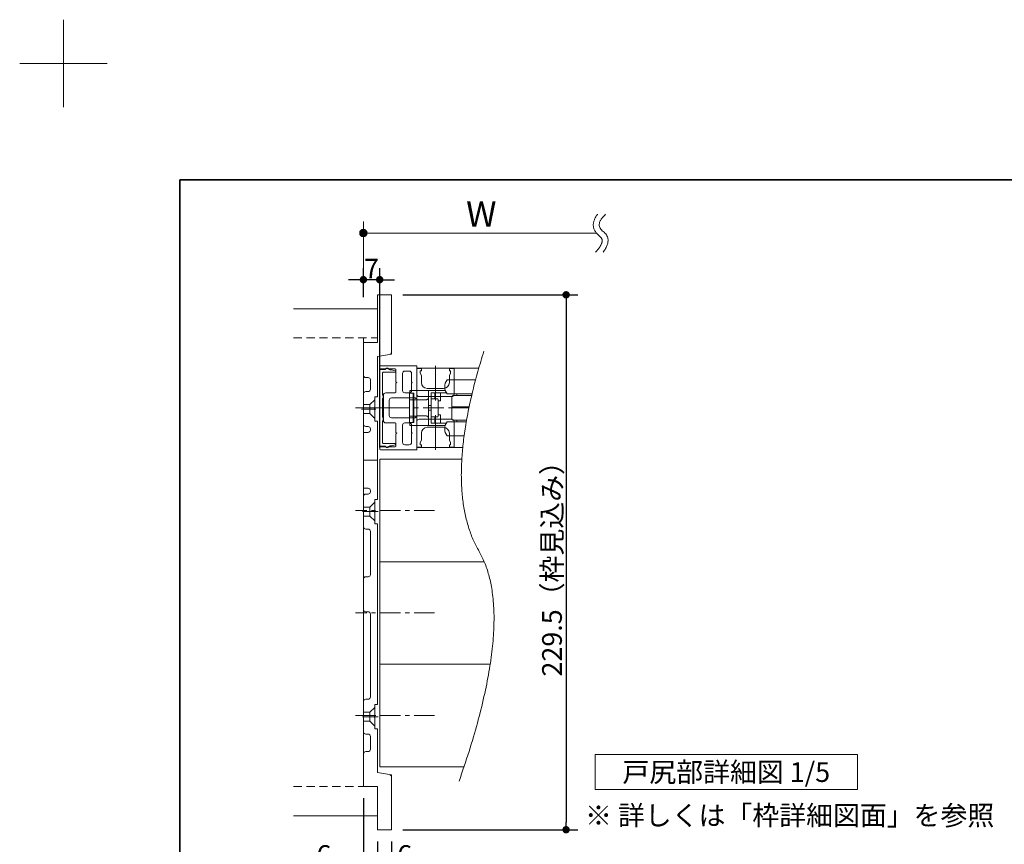
# Model space of a CAD drawing. Units: millimetres. Extents: x -4275 to 7850, y -3045 to 3045.
# Drawn here: x -4275 to -2585, y 1630 to 3045 of the extents above; entities that cross this region are included whole.
import ezdxf

# ---------------------------------------------------------------- set-up
doc = ezdxf.new("R2010")
doc.units = ezdxf.units.MM
doc.header["$LTSCALE"] = 20
doc.header["$PDMODE"] = 1
doc.header["$PDSIZE"] = -2
for name, pattern in [('ラインタイプ-1', [1.11, 0.71, -0.4]), ('ラインタイプ-3', [2.91, 1.76, -0.4, 0.35, -0.4]), ('ラインタイプ-6', [6.5, 4, -0.5, 0.5, -0.5, 0.5, -0.5])]:
    doc.linetypes.add(name, pattern=pattern)
for name, color, linetype, lineweight in [('1図面枠', 7, 'Continuous', 15), ('2寸法-1', 7, 'Continuous', 15), ('2寸法-2', 7, 'Continuous', 15), ('2寸法-3', 7, 'Continuous', 15), ('3一般', 7, 'Continuous', 15)]:
    doc.layers.add(name, color=color, linetype=linetype, lineweight=lineweight)
doc.styles.add('MS PGothic', font='txt', dxfattribs={"bigfont": 'MS PGothic'})
doc.styles.get("Standard").update_dxf_attribs({"font": 'txt', "bigfont": 'BIGFONT.SHX'})
doc.dimstyles.new('SANWA-1', dxfattribs={"dimtxt": 33.826244, "dimasz": 12.712402, "dimexe": 20, "dimexo": 20, "dimgap": 2, "dimtad": 1, "dimdec": 8, "dimdsep": 46, "dimtxsty": 'MS PGothic', "dimblk": 'DOT', "dimblk1": 'DOT', "dimblk2": 'DOT', "dimcen": 0, "dimazin": 0, "dimtfac": 0.8, "dimtdec": 8, "dimtix": 1, "dimtmove": 0, "dimatfit": 0, "dimldrblk": 'DOT', "dimfxl": 1, "dimfrac": 2, "dimtolj": 1, "dimarcsym": 0})

# ---------------------------------------------------------------- blocks, each defined once
blk = doc.blocks.new('グループ')
at = {"layer": '1図面枠', "color": 7, "linetype": 'Continuous', "lineweight": 15}
for p, q in [((-4200, 2895), (-4200, 3045)), ((-4275, 2970), (-4125, 2970))]:
    blk.add_line(p, q, dxfattribs=at)
blk = doc.blocks.new('グループ-2')
at = {"layer": '1図面枠', "color": 7, "linetype": 'Continuous', "lineweight": 35, "flags": 128}
blk.add_lwpolyline([(-4000, 2770), (4000, 2770), (4000, -2770), (-4000, -2770)], close=True, dxfattribs=at)
blk = doc.blocks.new('図面枠')
at = {"layer": '1図面枠', "color": 7}
for name in ['グループ', 'グループ-2']:
    blk.add_blockref(name, (0, 0), dxfattribs=at)
blk = doc.blocks.new('_Dot')
at = {"color": 0, "linetype": 'ByBlock', "lineweight": -2}
blk.add_line((-0.5, 0), (-1, 0), dxfattribs=at)
at = {"color": 0, "linetype": 'ByBlock', "const_width": 0.5}
blk.add_lwpolyline([(-0.25, 0, 1), (0.25, 0, 1)], format="xyb", close=True, dxfattribs=at)
blk = doc.blocks.new('*D11')
at = {"layer": '2寸法-1', "color": 0, "linetype": 'Continuous', "lineweight": -2}
for p, q in [((-3617, 2572.8), (-3317, 2572.8)), ((-3337, 2560.1), (-3337, 1667.6)), ((-3617, 1654.8), (-3317, 1654.8))]:
    blk.add_line(p, q, dxfattribs=at)
at = {"layer": 'Defpoints', "color": 0}
for p in [(-3637, 2572.8), (-3637, 1654.8), (-3337, 1654.8)]:
    blk.add_point(p, dxfattribs=at)
at = {"layer": '2寸法-1', "color": 0, "lineweight": -2, "xscale": 12.71240234375, "yscale": 12.71240234375, "zscale": 12.71240234375}
for p, rotation in [((-3337, 2572.8), 90), ((-3337, 1654.8), 270)]:
    blk.add_blockref('_Dot', p, dxfattribs=dict(at, rotation=rotation))
at = {"layer": '2寸法-1', "color": 0, "lineweight": 15, "insert": (-3361.2, 2113.8), "char_height": 33.826, "attachment_point": 5, "rotation": 90, "style": 'MS PGothic'}
blk.add_mtext('\\A1;229.5（枠見込み）', dxfattribs=at)
blk = doc.blocks.new('グループ-6')
at = {"layer": '2寸法-3', "color": 7, "linetype": 'Continuous', "lineweight": 15}
for points, knots in [([(-3283, 2711), (-3285.8, 2707.6), (-3296, 2686.3), (-3273.6, 2668.8), (-3277.8, 2655.4), (-3286.3, 2646)], [0, 0, 0, 0.104095, 0.647511, 0.814989, 1, 1, 1]), ([(-3269.2, 2711), (-3289, 2693.5), (-3256.8, 2668.4), (-3273.4, 2646)], [0, 0, 0, 0.505464, 1, 1, 1])]:
    blk.add_open_spline(points, degree=2, knots=knots, dxfattribs=at)
blk = doc.blocks.new('グループ-7')
at = {"layer": '2寸法-3', "linetype": 'Continuous', "lineweight": 0}
h = blk.add_hatch(color=7, dxfattribs=at)
edge = h.paths.add_edge_path()
edge.add_arc((-3685, 2678.8), 6.36, 0, 360)
at = {"layer": '2寸法-3', "color": 7, "linetype": 'Continuous', "lineweight": 15}
for p, q in [((-3685, 2618.8), (-3685, 2698.8)), ((-3285, 2678.8), (-3685, 2678.8))]:
    blk.add_line(p, q, dxfattribs=at)
blk.add_circle((-3685, 2678.8), 6.36, dxfattribs=at)
at = {"layer": '2寸法-3', "color": 7}
blk.add_blockref('グループ-6', (0, 0), dxfattribs=at)
at = {"layer": '2寸法-3', "color": 7, "insert": (-3508.6, 2733.2), "char_height": 43.491, "attachment_point": 1, "line_spacing_factor": 0.870768}
blk.add_mtext('{\\fMS PGothic|b0|i0|c128|p0;W}', dxfattribs=at)
blk = doc.blocks.new('グループ-18')
at = {"layer": '2寸法-3', "color": 7, "linetype": 'Continuous', "lineweight": 15, "flags": 128}
blk.add_lwpolyline([(-3287, 1783.7), (-2837, 1783.7), (-2837, 1723.7), (-3287, 1723.7)], close=True, dxfattribs=at)
at = {"layer": '2寸法-3', "color": 7, "insert": (-3062, 1753.7), "char_height": 33.826, "attachment_point": 5, "line_spacing_factor": 0.719881}
blk.add_mtext('{\\fMS PGothic|b0|i0|c128|p0;戸尻部詳細図 1/5}', dxfattribs=at)
blk = doc.blocks.new('*D31')
at = {"layer": '2寸法-1', "color": 0, "linetype": 'Continuous', "lineweight": -2}
for p, q in [((-3685, 2568.8), (-3685, 2618.8)), ((-3657, 2310.8), (-3657, 2618.8)), ((-3697.7, 2598.8), (-3710.4, 2598.8)), ((-3657, 2598.8), (-3685, 2598.8)), ((-3644.3, 2598.8), (-3631.6, 2598.8))]:
    blk.add_line(p, q, dxfattribs=at)
at = {"layer": 'Defpoints', "color": 0}
for p in [(-3685, 2598.8), (-3685, 2548.8), (-3657, 2290.8)]:
    blk.add_point(p, dxfattribs=at)
at = {"layer": '2寸法-1', "color": 0, "lineweight": -2, "xscale": 12.71240234375, "yscale": 12.71240234375, "zscale": 12.71240234375}
blk.add_blockref('_Dot', (-3685, 2598.8), dxfattribs=at)
at = {"layer": '2寸法-1', "color": 0, "lineweight": -2, "xscale": 12.71240234375, "yscale": 12.71240234375, "zscale": 12.71240234375, "rotation": 180}
blk.add_blockref('_Dot', (-3657, 2598.8), dxfattribs=at)
at = {"layer": '2寸法-1', "color": 0, "lineweight": 15, "insert": (-3671, 2617.8), "char_height": 33.83, "attachment_point": 5, "style": 'MS PGothic'}
blk.add_mtext('\\A1;7', dxfattribs=at)
blk = doc.blocks.new('*D32')
at = {"layer": '2寸法-2', "color": 0, "linetype": 'Continuous', "lineweight": -2}
for p, q in [((-3661, 1634.8), (-3661, 1564.8)), ((-3637, 1634.8), (-3637, 1564.8)), ((-3673.7, 1584.8), (-3686.4, 1584.8)), ((-3661, 1584.8), (-3637, 1584.8)), ((-3624.3, 1584.8), (-3611.6, 1584.8))]:
    blk.add_line(p, q, dxfattribs=at)
at = {"layer": 'Defpoints', "color": 0}
for p in [(-3661, 1654.8), (-3637, 1654.8), (-3637, 1584.8)]:
    blk.add_point(p, dxfattribs=at)
at = {"layer": '2寸法-2', "color": 0, "lineweight": -2, "xscale": 12.71240234375, "yscale": 12.71240234375, "zscale": 12.71240234375}
blk.add_blockref('_Dot', (-3661, 1584.8), dxfattribs=at)
at = {"layer": '2寸法-2', "color": 0, "lineweight": -2, "xscale": 12.71240234375, "yscale": 12.71240234375, "zscale": 12.71240234375, "rotation": 180}
blk.add_blockref('_Dot', (-3637, 1584.8), dxfattribs=at)
at = {"layer": '2寸法-2', "color": 0, "lineweight": 15, "insert": (-3614.1, 1611.3), "char_height": 33.83, "attachment_point": 5, "style": 'MS PGothic'}
blk.add_mtext('\\A1;6', dxfattribs=at)
blk = doc.blocks.new('*D33')
at = {"layer": '2寸法-2', "color": 0, "linetype": 'Continuous', "lineweight": -2}
for p, q in [((-3685, 1708.8), (-3685, 1564.8)), ((-3661, 1634.8), (-3661, 1564.8)), ((-3697.7, 1584.8), (-3710.4, 1584.8)), ((-3661, 1584.8), (-3685, 1584.8)), ((-3648.3, 1584.8), (-3635.6, 1584.8))]:
    blk.add_line(p, q, dxfattribs=at)
at = {"layer": 'Defpoints', "color": 0}
for p in [(-3685, 1728.8), (-3661, 1654.8), (-3685, 1584.8)]:
    blk.add_point(p, dxfattribs=at)
at = {"layer": '2寸法-2', "color": 0, "lineweight": -2, "xscale": 12.71240234375, "yscale": 12.71240234375, "zscale": 12.71240234375}
blk.add_blockref('_Dot', (-3685, 1584.8), dxfattribs=at)
at = {"layer": '2寸法-2', "color": 0, "lineweight": -2, "xscale": 12.71240234375, "yscale": 12.71240234375, "zscale": 12.71240234375, "rotation": 180}
blk.add_blockref('_Dot', (-3661, 1584.8), dxfattribs=at)
at = {"layer": '2寸法-2', "color": 0, "lineweight": 15, "insert": (-3752.7, 1611.3), "char_height": 33.83, "attachment_point": 5, "style": 'MS PGothic'}
blk.add_mtext('\\A1;6', dxfattribs=at)
blk = doc.blocks.new('グループ-19')
at = {"layer": '3一般', "color": 7, "linetype": 'Continuous', "lineweight": 15}
for p, q in [((-3661, 2490.8), (-3661, 2572.8)), ((-3661, 2572.8), (-3637, 2572.8)), ((-3637, 2474.2), (-3637, 2572.8)), ((-3805, 2548.8), (-3661, 2548.8)), ((-3685, 2498.8), (-3685, 2078.8)), ((-3685, 2434.8), (-3685, 2490.8)), ((-3685, 2490.8), (-3661, 2490.8)), ((-3640.3, 2470.3), (-3661, 2466.8)), ((-3661, 2397.6), (-3661, 2466.8)), ((-3677, 2430.8), (-3681, 2430.8)), ((-3673, 2410.8), (-3673, 2426.8)), ((-3685, 2350.8), (-3685, 2402.8)), ((-3681, 2406.8), (-3677, 2406.8)), ((-3665.4, 2397.6), (-3665.4, 2378)), ((-3661, 2397.6), (-3665.4, 2397.6)), ((-3666.6, 2376.8), (-3665.4, 2378)), ((-3666.6, 2376.8), (-3665.4, 2375.6)), ((-3665.4, 2375.6), (-3665.4, 2356)), ((-3665.4, 2356), (-3661, 2356)), ((-3661, 2288.8), (-3661, 2356)), ((-3685, 2336.8), (-3677, 2336.8)), ((-3685, 2288.8), (-3685, 2336.8)), ((-3677, 2346.8), (-3681, 2346.8)), ((-3673, 2340.8), (-3673, 2342.8)), ((-3685, 2288.8), (-3661, 2288.8)), ((-3661, 2288.8), (-3685, 2288.8)), ((-3685, 2240.8), (-3685, 2288.8)), ((-3661, 2221.6), (-3661, 2288.8)), ((-3677, 2240.8), (-3685, 2240.8)), ((-3673, 2234.8), (-3673, 2236.8)), ((-3685, 2174.8), (-3685, 2226.8)), ((-3681, 2230.8), (-3677, 2230.8)), ((-3661, 2221.6), (-3665.4, 2221.6)), ((-3665.4, 2221.6), (-3665.4, 2202)), ((-3666.6, 2200.8), (-3665.4, 2202)), ((-3666.6, 2200.8), (-3665.4, 2202)), ((-3665.4, 2199.6), (-3666.6, 2200.8)), ((-3665.4, 2199.6), (-3666.6, 2200.8)), ((-3665.4, 2199.6), (-3665.4, 2180)), ((-3681, 2170.8), (-3677, 2170.8)), ((-3673, 2166.8), (-3673, 2092.8)), ((-3665.4, 2180), (-3661, 2180)), ((-3661, 1869.6), (-3661, 2180)), ((-3685, 2084.8), (-3685, 2140.8)), ((-3685, 2032.8), (-3685, 2084.8)), ((-3681, 2088.8), (-3677, 2088.8)), ((-3685, 1736.8), (-3685, 2032.8)), ((-3677, 2028.8), (-3681, 2028.8)), ((-3673, 2024.8), (-3673, 1882.8)), ((-3677, 1878.8), (-3681, 1878.8)), ((-3685, 1874.8), (-3685, 1822.8)), ((-3661, 1869.6), (-3665.4, 1869.6)), ((-3665.4, 1869.6), (-3665.4, 1850)), ((-3666.6, 1848.8), (-3665.4, 1850)), ((-3665.4, 1847.6), (-3666.6, 1848.8)), ((-3665.4, 1847.6), (-3665.4, 1828)), ((-3665.4, 1828), (-3661, 1828)), ((-3661, 1752.8), (-3661, 1828)), ((-3681, 1818.8), (-3677, 1818.8)), ((-3673, 1814.8), (-3673, 1792.8)), ((-3685, 1728.8), (-3685, 1784.8)), ((-3677, 1788.8), (-3681, 1788.8)), ((-3661, 1752.8), (-3640.3, 1749.4)), ((-3637, 1654.8), (-3637, 1745.5)), ((-3661, 1728.8), (-3685, 1728.8)), ((-3661, 1654.8), (-3661, 1728.8)), ((-3805, 1678.8), (-3661, 1678.8)), ((-3637, 1654.8), (-3661, 1654.8))]:
    blk.add_line(p, q, dxfattribs=at)
at = {"layer": '3一般', "color": 7, "linetype": 'ラインタイプ-1', "lineweight": 15}
for p, q in [((-3805, 2498.8), (-3661, 2498.8)), ((-3805, 1728.8), (-3661, 1728.8))]:
    blk.add_line(p, q, dxfattribs=at)
at = {"layer": '3一般', "color": 7, "linetype": 'ラインタイプ-6', "lineweight": 15}
for p, q in [((-3640.3, 2470.3), (-3637, 2470.8)), ((-3637, 2474.2), (-3637, 2470.8)), ((-3673.8, 2384.4), (-3685, 2384.4)), ((-3665.4, 2392.8), (-3673.8, 2384.4)), ((-3673.8, 2369.2), (-3673.8, 2384.4)), ((-3673.8, 2369.2), (-3685, 2369.2)), ((-3665.4, 2360.8), (-3673.8, 2369.2)), ((-3673.8, 2208.4), (-3665.4, 2216.8)), ((-3685, 2208.4), (-3673.8, 2208.4)), ((-3673.8, 2193.2), (-3673.8, 2208.4)), ((-3685, 2193.2), (-3673.8, 2193.2)), ((-3673.8, 2193.2), (-3665.4, 2184.8)), ((-3673.8, 1856.4), (-3665.4, 1864.8)), ((-3685, 1856.4), (-3673.8, 1856.4)), ((-3673.8, 1841.2), (-3673.8, 1856.4)), ((-3685, 1841.2), (-3673.8, 1841.2)), ((-3673.8, 1841.2), (-3665.4, 1832.8)), ((-3637, 1748.8), (-3640.3, 1749.4)), ((-3637, 1748.8), (-3637, 1745.5))]:
    blk.add_line(p, q, dxfattribs=at)
at = {"layer": '3一般', "color": 7, "linetype": 'ラインタイプ-3', "lineweight": 15}
for p, q in [((-3663.7, 2376.8), (-3688.1, 2376.8)), ((-3686.4, 2200.8), (-3659.5, 2200.8)), ((-3688.1, 1850.8), (-3663.7, 1850.8)), ((-3686.4, 1848.8), (-3659.5, 1848.8))]:
    blk.add_line(p, q, dxfattribs=at)
at = {"layer": '3一般', "color": 7, "linetype": 'Continuous', "lineweight": 15, "flags": 128}
for points in [[(-3637, 2474.2, -0.177537), (-3637.9, 2471.6, -0.177537), (-3640.3, 2470.3)], [(-3681, 2430.8, -0.198912), (-3683.8, 2432, -0.198912), (-3685, 2434.8)], [(-3677, 2430.8, -0.198912), (-3674.2, 2429.7, -0.198912), (-3673, 2426.8)], [(-3685, 2402.8, -0.198912), (-3683.8, 2405.7, -0.198912), (-3681, 2406.8)], [(-3673, 2410.8, -0.198912), (-3674.2, 2408, -0.198912), (-3677, 2406.8)], [(-3681, 2346.8, -0.198912), (-3683.8, 2348, -0.198912), (-3685, 2350.8)], [(-3677, 2346.8, -0.198912), (-3674.2, 2345.7, -0.198912), (-3673, 2342.8)], [(-3673, 2340.8, -0.198912), (-3674.2, 2338, -0.198912), (-3677, 2336.8)], [(-3677, 2240.8, -0.198912), (-3674.2, 2239.7, -0.198912), (-3673, 2236.8)], [(-3673, 2234.8, -0.198912), (-3674.2, 2232, -0.198912), (-3677, 2230.8)], [(-3685, 2226.8, -0.198912), (-3683.8, 2229.7, -0.198912), (-3681, 2230.8)], [(-3681, 2170.8, -0.198912), (-3683.8, 2172, -0.198912), (-3685, 2174.8)], [(-3677, 2170.8, -0.198912), (-3674.2, 2169.7, -0.198912), (-3673, 2166.8)], [(-3685, 2084.8, -0.198912), (-3683.8, 2087.7, -0.198912), (-3681, 2088.8)], [(-3673, 2092.8, -0.198912), (-3674.2, 2090, -0.198912), (-3677, 2088.8)], [(-3681, 2028.8, -0.198912), (-3683.8, 2030, -0.198912), (-3685, 2032.8)], [(-3677, 2028.8, -0.198912), (-3674.2, 2027.7, -0.198912), (-3673, 2024.8)], [(-3685, 1874.8, -0.198912), (-3683.8, 1877.7, -0.198912), (-3681, 1878.8)], [(-3673, 1882.8, -0.198912), (-3674.2, 1880, -0.198912), (-3677, 1878.8)], [(-3681, 1818.8, -0.198912), (-3683.8, 1820, -0.198912), (-3685, 1822.8)], [(-3677, 1818.8, -0.198912), (-3674.2, 1817.7, -0.198912), (-3673, 1814.8)], [(-3673, 1792.8, -0.198912), (-3674.2, 1790, -0.198912), (-3677, 1788.8)], [(-3685, 1784.8, -0.198912), (-3683.8, 1787.7, -0.198912), (-3681, 1788.8)], [(-3640.3, 1749.4, -0.177537), (-3637.9, 1748, -0.177537), (-3637, 1745.5)]]:
    blk.add_lwpolyline(points, format="xyb", dxfattribs=at)
blk = doc.blocks.new('グループ-20')
at = {"layer": '3一般', "color": 7, "linetype": 'Continuous', "lineweight": 15}
for p, q in [((-3561.4, 2391.4), (-3561.4, 2451)), ((-3657, 2445.6), (-3657, 2449.6)), ((-3647.2, 2445.6), (-3657, 2445.6)), ((-3657, 2312.8), (-3657, 2444.8)), ((-3657, 2444.8), (-3647, 2444.8)), ((-3593.8, 2450.8), (-3655.8, 2450.8)), ((-3652.2, 2438.8), (-3652.2, 2400.8)), ((-3630.6, 2440), (-3651, 2440)), ((-3644, 2446.6), (-3639.6, 2444)), ((-3630.2, 2445.6), (-3641.7, 2445.6)), ((-3639.6, 2444), (-3637.8, 2444)), ((-3637, 2444), (-3630.4, 2442.6)), ((-3629.4, 2441.5), (-3629.4, 2441.2)), ((-3629, 2444.4), (-3629, 2423.4)), ((-3617.8, 2438), (-3617.8, 2408.6)), ((-3613.8, 2442), (-3606.2, 2442)), ((-3602.2, 2438), (-3602.2, 2423.4)), ((-3593.4, 2395.6), (-3593.4, 2449.2)), ((-3593.4, 2446.8), (-3593.4, 2310.8)), ((-3593.4, 2446.8), (-3486.9, 2446.8)), ((-3585.4, 2446.2), (-3593.4, 2446.2)), ((-3593.4, 2446.2), (-3593.4, 2402.2)), ((-3593, 2449.9), (-3593, 2450)), ((-3587.4, 2442.2), (-3585.4, 2442.2)), ((-3587.4, 2438.2), (-3587.4, 2442.2)), ((-3585.4, 2434.2), (-3587.4, 2438.2)), ((-3585.4, 2442.2), (-3585.4, 2446.2)), ((-3585.4, 2422.2), (-3585.4, 2434.2)), ((-3537.4, 2442.2), (-3537.4, 2446.2)), ((-3529.4, 2446.2), (-3537.4, 2446.2)), ((-3535.4, 2442.2), (-3537.4, 2442.2)), ((-3537.4, 2434.2), (-3535.4, 2438.2)), ((-3537.4, 2422.2), (-3537.4, 2434.2)), ((-3535.4, 2438.2), (-3535.4, 2442.2)), ((-3529.4, 2402.2), (-3529.4, 2446.2)), ((-3629, 2423.4), (-3627.8, 2422.2)), ((-3627.8, 2422.2), (-3629, 2421)), ((-3629, 2421), (-3629, 2405.8)), ((-3602.2, 2423.4), (-3601, 2422.2)), ((-3601, 2422.2), (-3602.2, 2421)), ((-3602.2, 2421), (-3602.2, 2408.6)), ((-3541.4, 2426.8), (-3492.4, 2426.8)), ((-3652.2, 2400.8), (-3651, 2400.8)), ((-3651, 2400.8), (-3651, 2394.8)), ((-3650.6, 2357), (-3650.6, 2400.6)), ((-3646.6, 2404.6), (-3630.2, 2404.6)), ((-3613.8, 2404.6), (-3606.2, 2404.6)), ((-3599.4, 2403.8), (-3605.8, 2403.8)), ((-3605.8, 2403.8), (-3605.8, 2401.8)), ((-3605.8, 2401.8), (-3605.8, 2394.8)), ((-3605.4, 2408.8), (-3605.4, 2404)), ((-3593.4, 2408.8), (-3605.4, 2408.8)), ((-3598.6, 2404), (-3605.4, 2404)), ((-3599.4, 2401.8), (-3599.4, 2403.8)), ((-3599.4, 2403.8), (-3598.6, 2403.8)), ((-3599.4, 2401.8), (-3599.4, 2394.8)), ((-3598.6, 2392.8), (-3598.6, 2404)), ((-3593.4, 2408.8), (-3593.4, 2392.8)), ((-3593.4, 2408.8), (-3577.4, 2408.8)), ((-3573.4, 2408.8), (-3577.4, 2408.8)), ((-3575.4, 2412.2), (-3547.4, 2412.2)), ((-3573.4, 2395.8), (-3573.4, 2408.8)), ((-3573.4, 2408.8), (-3544.5, 2408.8)), ((-3562.6, 2404.8), (-3568.6, 2404.8)), ((-3568.6, 2394.4), (-3568.6, 2404.8)), ((-3562.6, 2394.4), (-3562.6, 2404.8)), ((-3552.6, 2404.8), (-3562.6, 2404.8)), ((-3552.6, 2390.8), (-3552.6, 2404.8)), ((-3542.7, 2404.8), (-3552.6, 2404.8)), ((-3541.4, 2402.8), (-3498.4, 2402.8)), ((-3524.6, 2400), (-3524.6, 2402.8)), ((-3651, 2394.8), (-3652.2, 2394.8)), ((-3652.2, 2394.8), (-3652.2, 2362.8)), ((-3640.6, 2365.8), (-3640.6, 2391.8)), ((-3636.6, 2395.8), (-3595.4, 2395.8)), ((-3605.8, 2394.8), (-3605.8, 2392.8)), ((-3605.8, 2392.8), (-3599.4, 2392.8)), ((-3605.8, 2364.8), (-3605.8, 2392.8)), ((-3599.4, 2392.8), (-3599.4, 2394.8)), ((-3599.4, 2364.8), (-3599.4, 2392.8)), ((-3598.6, 2392.8), (-3593.4, 2392.8)), ((-3598.6, 2364.8), (-3598.6, 2392.8)), ((-3595.4, 2395.8), (-3595.4, 2395.6)), ((-3594.6, 2394.8), (-3594.2, 2394.8)), ((-3593.4, 2392.8), (-3593.4, 2392.7)), ((-3593.4, 2392.7), (-3577.4, 2392.7)), ((-3589.4, 2398.2), (-3533.4, 2398.2)), ((-3573.4, 2361.9), (-3573.4, 2395.8)), ((-3559.2, 2394.4), (-3568.6, 2394.4)), ((-3568.6, 2394.4), (-3568.6, 2393.9)), ((-3568.6, 2393.9), (-3568.6, 2393.4)), ((-3568.6, 2393.4), (-3568.6, 2364.3)), ((-3559.2, 2394.4), (-3557.8, 2394.4)), ((-3556.6, 2364.4), (-3556.6, 2393.2)), ((-3552.6, 2390.8), (-3556.6, 2390.8)), ((-3533.4, 2398), (-3533.4, 2380.8)), ((-3499.1, 2400), (-3531.4, 2400)), ((-3641.1, 2378.8), (-3665.1, 2378.8)), ((-3627.8, 2378.8), (-3658.9, 2378.8)), ((-3573.4, 2382.8), (-3568.6, 2382.8)), ((-3573.4, 2374.8), (-3568.6, 2374.8)), ((-3556.6, 2366.8), (-3552.6, 2366.8)), ((-3552.6, 2352.8), (-3552.6, 2366.8)), ((-3533.4, 2380.8), (-3531.4, 2380.8)), ((-3533.4, 2380.8), (-3533.4, 2378.8)), ((-3533.4, 2378.8), (-3533.4, 2359.6)), ((-3531.4, 2378.8), (-3533.4, 2378.8)), ((-3531.4, 2380.8), (-3503.4, 2380.8)), ((-3531.4, 2378.8), (-3503.8, 2378.8)), ((-3652.2, 2362.8), (-3651, 2362.8)), ((-3651, 2356.8), (-3652.2, 2356.8)), ((-3652.2, 2356.8), (-3652.2, 2318.8)), ((-3651, 2362.8), (-3651, 2356.8)), ((-3646.6, 2353), (-3630.2, 2353)), ((-3636.6, 2361.8), (-3595.4, 2361.8)), ((-3629, 2336.6), (-3629, 2351.8)), ((-3613.8, 2353), (-3606.2, 2353)), ((-3599.4, 2364.8), (-3605.8, 2364.8)), ((-3605.8, 2364.8), (-3605.8, 2362.8)), ((-3605.8, 2362.8), (-3605.8, 2355.8)), ((-3605.8, 2355.8), (-3605.8, 2353.8)), ((-3605.8, 2353.8), (-3599.4, 2353.8)), ((-3605.4, 2353.6), (-3605.4, 2348.8)), ((-3605.4, 2353.6), (-3598.6, 2353.6)), ((-3599.4, 2362.8), (-3599.4, 2364.8)), ((-3599.4, 2362.8), (-3599.4, 2355.8)), ((-3599.4, 2353.8), (-3599.4, 2355.8)), ((-3599.4, 2353.8), (-3598.6, 2353.8)), ((-3598.6, 2353.6), (-3598.6, 2364.8)), ((-3598.6, 2364.8), (-3593.4, 2364.8)), ((-3595.4, 2361.8), (-3595.4, 2362)), ((-3594.6, 2362.8), (-3594.2, 2362.8)), ((-3577.4, 2365), (-3593.4, 2365)), ((-3593.4, 2365), (-3593.4, 2364.8)), ((-3593.4, 2364.8), (-3593.4, 2348.8)), ((-3593.4, 2362), (-3593.4, 2308.4)), ((-3593.4, 2355.4), (-3593.4, 2311.4)), ((-3533.4, 2359.4), (-3589.4, 2359.4)), ((-3573.4, 2348.8), (-3573.4, 2361.9)), ((-3568.6, 2364.3), (-3568.6, 2363.8)), ((-3568.6, 2363.8), (-3568.6, 2363.2)), ((-3568.6, 2363.2), (-3559.2, 2363.2)), ((-3568.6, 2352.8), (-3568.6, 2363.2)), ((-3562.6, 2352.8), (-3568.6, 2352.8)), ((-3562.6, 2352.8), (-3562.6, 2363.2)), ((-3552.6, 2352.8), (-3562.6, 2352.8)), ((-3561.4, 2306.7), (-3561.4, 2366.3)), ((-3557.8, 2363.2), (-3559.2, 2363.2)), ((-3542.7, 2352.8), (-3552.6, 2352.8)), ((-3508.4, 2354.8), (-3541.4, 2354.8)), ((-3531.4, 2357.6), (-3507.8, 2357.6)), ((-3529.4, 2311.4), (-3529.4, 2355.4)), ((-3524.6, 2354.8), (-3524.6, 2357.6)), ((-3629, 2336.6), (-3627.8, 2335.4)), ((-3627.8, 2335.4), (-3629, 2334.2)), ((-3629, 2313.2), (-3629, 2334.2)), ((-3617.8, 2319.6), (-3617.8, 2349)), ((-3593.4, 2348.8), (-3605.4, 2348.8)), ((-3602.2, 2336.6), (-3602.2, 2349)), ((-3602.2, 2336.6), (-3601, 2335.4)), ((-3601, 2335.4), (-3602.2, 2334.2)), ((-3602.2, 2319.6), (-3602.2, 2334.2)), ((-3593.4, 2348.8), (-3577.4, 2348.8)), ((-3585.4, 2323.4), (-3585.4, 2335.4)), ((-3577.4, 2348.8), (-3573.4, 2348.8)), ((-3547.4, 2345.4), (-3575.4, 2345.4)), ((-3573.4, 2348.8), (-3544.5, 2348.8)), ((-3537.4, 2323.4), (-3537.4, 2335.4)), ((-3651, 2317.6), (-3630.6, 2317.6)), ((-3629.4, 2316.4), (-3629.4, 2316.2)), ((-3587.4, 2319.4), (-3585.4, 2323.4)), ((-3587.4, 2315.4), (-3587.4, 2319.4)), ((-3512.1, 2330.8), (-3541.4, 2330.8)), ((-3535.4, 2319.4), (-3537.4, 2323.4)), ((-3535.4, 2315.4), (-3535.4, 2319.4)), ((-3647, 2312.8), (-3657, 2312.8)), ((-3657, 2312), (-3657, 2308)), ((-3647.2, 2312), (-3657, 2312)), ((-3593.8, 2306.8), (-3655.8, 2306.8)), ((-3639.6, 2313.6), (-3644, 2311.1)), ((-3630.2, 2312), (-3641.7, 2312)), ((-3637.8, 2313.6), (-3639.6, 2313.6)), ((-3630.4, 2315.1), (-3637, 2313.7)), ((-3613.8, 2315.6), (-3606.2, 2315.6)), ((-3593.4, 2311.4), (-3585.4, 2311.4)), ((-3593.4, 2310.8), (-3514.4, 2310.8)), ((-3593, 2307.8), (-3593, 2307.6)), ((-3585.4, 2315.4), (-3587.4, 2315.4)), ((-3585.4, 2311.4), (-3585.4, 2315.4)), ((-3537.4, 2315.4), (-3535.4, 2315.4)), ((-3537.4, 2311.4), (-3537.4, 2315.4)), ((-3537.4, 2311.4), (-3529.4, 2311.4))]:
    blk.add_line(p, q, dxfattribs=at)
at = {"layer": '3一般', "color": 7, "linetype": 'ラインタイプ-3', "lineweight": 15}
blk.add_line((-3698.5, 2378.8), (-3503.8, 2378.8), dxfattribs=at)
at = {"layer": '3一般', "color": 7, "linetype": 'Continuous', "lineweight": 15}
for centre, radius, start, end in [((-3655.8, 2449.6), 1.2, 90, 180), ((-3651, 2438.8), 1.2, 90, 180), ((-3647.2, 2446.4), 0.8, 270, 326.251), ((-3645, 2444.8), 2, 60, 180), ((-3644.2, 2444.4), 2.8, 25.3769, 146.251), ((-3637.8, 2440), 4, 78.6901, 90), ((-3630.6, 2441.2), 1.2, 270, 0), ((-3630.6, 2441.5), 1.2, 0, 78.6901), ((-3630.2, 2444.4), 1.2, 0, 90), ((-3613.8, 2438), 4, 90, 180), ((-3606.2, 2438), 4, 0, 90), ((-3593.8, 2450), 0.8, 0, 90), ((-3593.8, 2449.9), 0.8, 300, 0), ((-3575.4, 2422.2), 10, 180, 270), ((-3547.4, 2422.2), 10, 270, 0), ((-3525.4, 2414.8), 20, 143.1301, 216.8699), ((-3646.6, 2400.6), 4, 90, 180), ((-3630.2, 2405.8), 1.2, 270, 0), ((-3613.8, 2408.6), 4, 180, 270), ((-3606.2, 2408.6), 4, 270, 0), ((-3589.4, 2402.2), 4, 180, 270), ((-3533.4, 2402.2), 4, 270, 0), ((-3636.6, 2391.8), 4, 90, 180), ((-3594.6, 2395.6), 0.8, 180, 270), ((-3594.2, 2395.6), 0.8, 270, 0), ((-3557.8, 2393.2), 1.2, 0, 90), ((-3531.4, 2398), 2, 90, 180), ((-3646.6, 2357), 4, 180, 270), ((-3636.6, 2365.8), 4, 180, 270), ((-3630.2, 2351.8), 1.2, 0, 90), ((-3613.8, 2349), 4, 90, 180), ((-3606.2, 2349), 4, 0, 90), ((-3594.6, 2362), 0.8, 90, 180), ((-3594.2, 2362), 0.8, 0, 90), ((-3589.4, 2355.4), 4, 90, 180), ((-3557.8, 2364.4), 1.2, 270, 0), ((-3525.4, 2342.8), 20, 143.1301, 216.8699), ((-3531.4, 2359.6), 2, 180, 270), ((-3533.4, 2355.4), 4, 0, 90), ((-3575.4, 2335.4), 10, 90, 180), ((-3547.4, 2335.4), 10, 0, 90), ((-3651, 2318.8), 1.2, 180, 270), ((-3630.6, 2316.4), 1.2, 0, 90), ((-3630.6, 2316.2), 1.2, 281.3099, 0), ((-3613.8, 2319.6), 4, 180, 270), ((-3606.2, 2319.6), 4, 270, 0), ((-3655.8, 2308), 1.2, 180, 270), ((-3647.2, 2311.2), 0.8, 33.749, 90), ((-3645, 2312.8), 2, 180, 300), ((-3644.2, 2313.2), 2.8, 213.749, 334.6231), ((-3637.8, 2317.6), 4, 270, 281.3099), ((-3630.2, 2313.2), 1.2, 270, 0), ((-3593.8, 2307.6), 0.8, 270, 0), ((-3593.8, 2307.8), 0.8, 0, 60)]:
    blk.add_arc(centre, radius, start, end, dxfattribs=at)
for points in [[(-3577.4, 2392.7), (-3576, 2392.8), (-3573.4, 2394.4), (-3573.4, 2395.8)], [(-3577.4, 2365), (-3576, 2364.9), (-3573.4, 2363.3), (-3573.4, 2361.9)]]:
    blk.add_open_spline(points, degree=2, dxfattribs=at)
blk = doc.blocks.new('グループ-21')
at = {"layer": '3一般', "color": 7, "linetype": 'ラインタイプ-3', "lineweight": 15}
for p, q in [((-3562.8, 2202.8), (-3698.8, 2202.8)), ((-3562.8, 2026.8), (-3698.8, 2026.8)), ((-3562.8, 1850.8), (-3698.8, 1850.8))]:
    blk.add_line(p, q, dxfattribs=at)
at = {"layer": '3一般', "color": 7, "linetype": 'Continuous', "lineweight": 15, "flags": 128}
for points in [[(-3516, 2290.8), (-3657, 2290.8), (-3657, 2114.8), (-3477.7, 2114.8)], [(-3477.7, 2114.8), (-3657, 2114.8), (-3657, 1938.8), (-3467.3, 1938.8)], [(-3467.3, 1938.8), (-3657, 1938.8), (-3657, 1762.8), (-3512.2, 1762.8)]]:
    blk.add_lwpolyline(points, dxfattribs=at)
at = {"layer": '3一般', "color": 7}
for name in ['グループ-19', 'グループ-20']:
    blk.add_blockref(name, (0, 0), dxfattribs=at)

msp = doc.modelspace()

# ---------------------------------------------------------------- linework, layer by layer
at = {"layer": '3一般', "color": 7, "linetype": 'Continuous', "lineweight": 15}
msp.add_open_spline([(-3478.15260029, 2475.84413589), (-3551.19577164, 2244.07077762), (-3421.51907439, 2020.7747857), (-3520.75491515, 1737.84413589)], degree=2, dxfattribs=at)

# ---------------------------------------------------------------- block references
at = {"layer": '1図面枠', "color": 7}
msp.add_blockref('図面枠', (0, 0), dxfattribs=at)
msp.add_blockref('図面枠', (0, 0), dxfattribs=at)
at = {"layer": '2寸法-3', "color": 7}
for name in ['グループ-7', 'グループ-18']:
    msp.add_blockref(name, (0, 0), dxfattribs=at)
at = {"layer": '3一般', "color": 7}
msp.add_blockref('グループ-21', (0, 0), dxfattribs=at)

# ---------------------------------------------------------------- texts
at = {"layer": '2寸法-3', "color": 7, "insert": (-2953.23914931, 1679.29163589), "char_height": 33.826244213, "attachment_point": 5, "line_spacing_factor": 0.719881}
msp.add_mtext('{\\fMS PGothic|b0|i0|c128|p0;※ 詳しくは「枠詳細図面」を参照}', dxfattribs=at)

# ---------------------------------------------------------------- dimensions: what is measured, and where the dimension line sits
at = {"layer": '2寸法-1', "color": 7, "linetype": 'Continuous', "lineweight": 15}
dim = msp.add_linear_dim(base=(-3685, 2598.84413589), p1=(-3657, 2290.84413589), p2=(-3685, 2548.84413589), text='7', dimstyle='SANWA-1', override={"dimtxt": 33.826244, "dimgap": 2, "dimpost": '<>', "dimtxsty": 'MS PGothic', "dimtmove": 2}, dxfattribs=at)
dim.commit()
dim.dimension.update_dxf_attribs({"geometry": '*D31', "text_midpoint": (-3671, 2617.757258)})
dim = msp.add_linear_dim(base=(-3337, 1654.84413589), p1=(-3637, 2572.84413589), p2=(-3637, 1654.84413589), angle=270, text='229.5（枠見込み）', dimstyle='SANWA-1', override={"dimgap": 2, "dimpost": '<>', "dimtxsty": 'MS PGothic', "dimtmove": 2}, dxfattribs=at)
dim.commit()
dim.dimension.update_dxf_attribs({"geometry": '*D11', "text_midpoint": (-3361.19847276, 2113.84413589)})
at = {"layer": '2寸法-2', "color": 7, "linetype": 'Continuous', "lineweight": 15}
for base, p2, picture, middle in [((-3685, 1584.84413589), (-3685, 1728.84413589), '*D33', (-3752.67320378, 1611.29163589)), ((-3637, 1584.84413589), (-3637, 1654.84413589), '*D32', (-3614.14841047, 1611.29163589))]:
    dim = msp.add_linear_dim(base=base, p1=(-3661, 1654.84413589), p2=p2, text='6', dimstyle='SANWA-1', override={"dimtxt": 33.826244, "dimgap": 2, "dimpost": '<>', "dimtxsty": 'MS PGothic', "dimtix": 0, "dimtmove": 2}, dxfattribs=at)
    dim.commit()
    dim.dimension.update_dxf_attribs({"geometry": picture, "text_midpoint": middle, "dimtype": 160})

doc.saveas('drawing.dxf')
